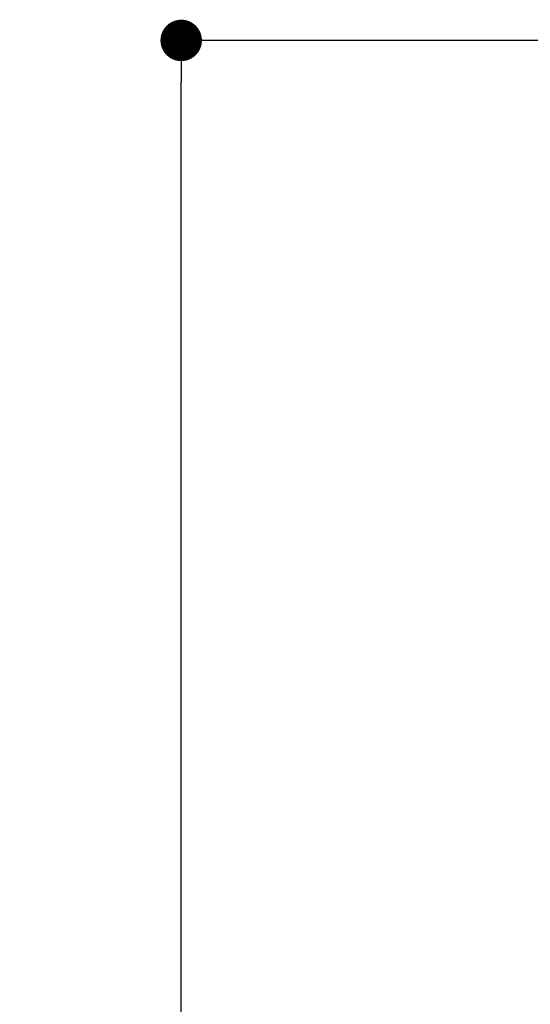
# Model space of a CAD drawing. Units: millimetres. Extents: x 0 to 1680, y 0 to 2376.
# Drawn here: x 769 to 868, y 1333 to 1523 of the extents above; entities that cross this region are included whole.
import ezdxf

# ---------------------------------------------------------------- set-up
doc = ezdxf.new("R2010")
doc.units = ezdxf.units.MM
doc.header["$LTSCALE"] = 4
doc.header["$PDMODE"] = 1
doc.header["$PDSIZE"] = -2
doc.layers.add('DIM', color=3, linetype='Continuous', lineweight=13)
doc.styles.add('ＭＳ ゴシック', font='msgothic.ttc', dxfattribs={"bigfont": 'ＭＳ ゴシック'})
doc.dimstyles.new('tfrom線あり', dxfattribs={"dimtxt": 20, "dimasz": 8, "dimexe": 0, "dimexo": 5, "dimgap": 8, "dimtad": 1, "dimdec": 0, "dimzin": 11, "dimdsep": 46, "dimtxsty": 'ＭＳ ゴシック', "dimblk": 'DOT', "dimcen": 0, "dimazin": 0, "dimtfac": 1, "dimtdec": 1, "dimtix": 1, "dimtofl": 0, "dimtmove": 0, "dimatfit": 0, "dimldrblk": 'DOT', "dimfxl": 1, "dimfrac": 2, "dimtolj": 1, "dimtzin": 11, "dimarcsym": 0})

# ---------------------------------------------------------------- blocks, each defined once
blk = doc.blocks.new('_DOT')
at = {"color": 0, "linetype": 'ByBlock', "lineweight": -2}
blk.add_line((-0.5, 0), (-1, 0), dxfattribs=at)
at = {"color": 0, "linetype": 'ByBlock', "lineweight": -2, "const_width": 0.5}
blk.add_lwpolyline([(-0.25, 0, 1), (0.25, 0, 1)], format="xyb", close=True, dxfattribs=at)
blk = doc.blocks.new('*D10')
at = {"layer": 'Defpoints', "color": 0}
for p in [(800.43, 1518.9), (893.07, 1518.9), (870.53, 675.89)]:
    blk.add_point(p, dxfattribs=at)
at = {"layer": 'DIM', "color": 0, "lineweight": -2}
for p, q in [((888.07, 1518.9), (800.43, 1518.9)), ((800.43, 683.89), (800.43, 1510.9)), ((865.53, 675.89), (800.43, 675.89))]:
    blk.add_line(p, q, dxfattribs=at)
at = {"layer": 'DIM', "color": 0, "lineweight": -2, "xscale": 8, "yscale": 8, "zscale": 8}
for p, rotation in [((800.43, 1518.9), 90), ((800.43, 675.89), 270)]:
    blk.add_blockref('_DOT', p, dxfattribs=dict(at, rotation=rotation))
at = {"layer": 'DIM', "color": 0, "insert": (782.43, 1097.4), "char_height": 20, "attachment_point": 5, "rotation": 90, "style": 'ＭＳ ゴシック'}
blk.add_mtext('\\A1;843-943', dxfattribs=at)

msp = doc.modelspace()

# ---------------------------------------------------------------- dimensions: what is measured, and where the dimension line sits
at = {"layer": 'DIM'}
dim = msp.add_linear_dim(base=(800.43, 1518.9), p1=(870.53, 675.89), p2=(893.07, 1518.9), angle=90, text='843-943', dimstyle='tfrom線あり', override={"dimpost": '<>'}, dxfattribs=at)
dim.commit()
dim.dimension.update_dxf_attribs({"geometry": '*D10', "text_midpoint": (800.43, 1097.4), "dimtype": 160})

doc.saveas('drawing.dxf')
